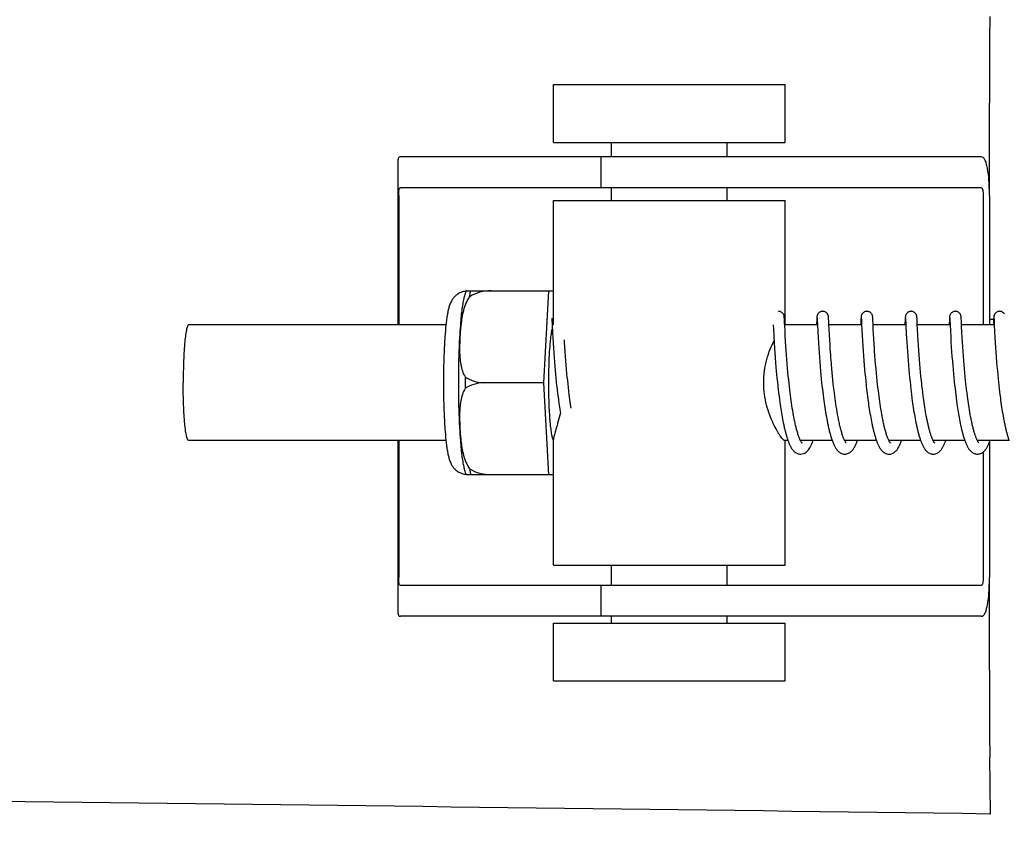
# Model space of a CAD drawing. Units: millimetres. Extents: x 18687 to 23553, y 1675 to 8407.
# Drawn here: x 19245 to 19296, y 6562 to 6604 of the extents above; entities that cross this region are included whole.
import ezdxf

# ---------------------------------------------------------------- set-up
doc = ezdxf.new("R2010")
doc.units = ezdxf.units.MM
doc.styles.add('ARIAL', font='arial.ttf')
doc.dimstyles.new('Diseño_PlanosFabricacion', dxfattribs={"dimtxt": 40, "dimasz": 45, "dimexe": 10, "dimexo": 10, "dimgap": 10, "dimtad": 1, "dimtih": 1, "dimtoh": 1, "dimdec": 0, "dimzin": 1, "dimdsep": 46, "dimtxsty": 'ARIAL', "dimcen": 15, "dimadec": 0, "dimazin": 0, "dimtp": 0.05, "dimtm": 0.05, "dimtfac": 1, "dimtdec": 0, "dimtofl": 0, "dimtmove": 0, "dimatfit": 3, "dimfxl": 0, "dimtolj": 1, "dimarcsym": 0})

# ---------------------------------------------------------------- blocks, each defined once
blk = doc.blocks.new('*D9')
at = {"color": 0, "lineweight": -2}
for p, q in [((19269.35, 7067.845), (18945.793, 7067.845)), ((18955.793, 7022.845), (18955.793, 6470.243)), ((18955.793, 5915.795), (18955.793, 6409.397)), ((19348.201, 5870.795), (18945.793, 5870.795))]:
    blk.add_line(p, q, dxfattribs=at)
at = {"color": 0}
for points in [[(18948.293, 7022.845), (18963.293, 7022.845), (18955.793, 7067.845)], [(18948.293, 5915.795), (18963.293, 5915.795), (18955.793, 5870.795)]]:
    blk.add_solid(points, dxfattribs=at)
at = {"layer": 'Defpoints', "color": 0}
for p in [(18955.793, 7067.845), (19279.35, 7067.845), (19358.201, 5870.795)]:
    blk.add_point(p, dxfattribs=at)
at = {"color": 0, "insert": (18955.793, 6439.82), "char_height": 40, "attachment_point": 5, "style": 'ARIAL'}
blk.add_mtext('\\A1;1197 mm', dxfattribs=at)
blk = doc.blocks.new('A$C506F0FE6')
for p, q in [((186.812, 727.15), (186.812, 730.15)), ((186.812, 730.15), (198.812, 730.15)), ((198.812, 727.15), (198.812, 730.15)), ((209.386, 724.4), (209.386, 729.188)), ((186.812, 727.15), (198.812, 727.15)), ((189.812, 726.4), (189.812, 727.15)), ((195.812, 726.4), (195.812, 727.15)), ((178.76, 726.172), (178.76, 717.7)), ((182.043, 726.4), (178.883, 726.4)), ((192.413, 726.4), (182.043, 726.4)), ((189.26, 726.4), (189.26, 724.8)), ((208.963, 726.4), (192.413, 726.4)), ((208.963, 724.8), (178.883, 724.8)), ((189.812, 724.15), (189.812, 724.8)), ((195.812, 724.15), (195.812, 724.8)), ((178.797, 724.4), (178.797, 717.7)), ((186.812, 717.7), (186.812, 724.15)), ((186.812, 724.15), (198.812, 724.15)), ((198.812, 717.7), (198.812, 724.15)), ((209.066, 724.4), (209.066, 717.7)), ((209.384, 724.4), (209.384, 717.7)), ((182.303, 719.465), (186.576, 719.465)), ((183.587, 719.457), (183.587, 719.465)), ((186.313, 714.7), (186.576, 719.465)), ((186.576, 719.465), (186.812, 719.465)), ((186.724, 718.039), (186.725, 718.033)), ((186.725, 718.033), (186.725, 718.025)), ((186.725, 718.025), (186.726, 718.015)), ((186.726, 718.015), (186.727, 717.998)), ((186.727, 717.998), (186.729, 717.97)), ((186.729, 717.97), (186.731, 717.917)), ((186.731, 717.917), (186.74, 717.738)), ((198.764, 718.083), (198.763, 718.095)), ((198.765, 718.07), (198.764, 718.083)), ((198.766, 718.056), (198.765, 718.07)), ((198.767, 718.034), (198.766, 718.056)), ((198.769, 717.998), (198.767, 718.034)), ((198.773, 717.931), (198.769, 717.998)), ((200.441, 717.959), (200.429, 717.727)), ((200.443, 718.006), (200.441, 717.959)), ((200.445, 718.039), (200.443, 718.006)), ((200.447, 718.06), (200.445, 718.039)), ((200.448, 718.073), (200.447, 718.06)), ((200.46, 718.04), (200.461, 718.033)), ((200.461, 718.033), (200.462, 718.026)), ((200.462, 718.026), (200.462, 718.016)), ((200.462, 718.016), (200.463, 717.999)), ((200.463, 717.999), (200.465, 717.972)), ((200.465, 717.972), (200.468, 717.919)), ((201.054, 718.077), (201.053, 718.089)), ((201.055, 718.063), (201.054, 718.077)), ((201.056, 718.048), (201.055, 718.063)), ((201.057, 718.023), (201.056, 718.048)), ((201.059, 717.985), (201.057, 718.023)), ((201.064, 717.901), (201.059, 717.985)), ((202.73, 717.962), (202.718, 717.7)), ((202.733, 718.008), (202.73, 717.962)), ((202.735, 718.04), (202.733, 718.008)), ((202.736, 718.061), (202.735, 718.04)), ((202.737, 718.074), (202.736, 718.061)), ((202.75, 718.039), (202.75, 718.033)), ((202.75, 718.033), (202.751, 718.025)), ((202.751, 718.025), (202.752, 718.016)), ((202.752, 718.016), (202.753, 717.999)), ((202.753, 717.999), (202.754, 717.971)), ((202.754, 717.971), (202.757, 717.919)), ((203.343, 718.082), (203.341, 718.095)), ((203.344, 718.069), (203.343, 718.082)), ((203.345, 718.055), (203.344, 718.069)), ((203.346, 718.031), (203.345, 718.055)), ((203.348, 717.993), (203.346, 718.031)), ((203.352, 717.924), (203.348, 717.993)), ((205.02, 717.961), (205.009, 717.738)), ((205.023, 718.012), (205.02, 717.961)), ((205.024, 718.037), (205.023, 718.012)), ((205.025, 718.059), (205.024, 718.037)), ((205.026, 718.073), (205.025, 718.059)), ((205.039, 718.039), (205.04, 718.033)), ((205.04, 718.033), (205.04, 718.025)), ((205.04, 718.025), (205.041, 718.016)), ((205.041, 718.016), (205.042, 717.999)), ((205.042, 717.999), (205.043, 717.978)), ((205.043, 717.978), (205.046, 717.937)), ((205.046, 717.937), (205.052, 717.811)), ((205.632, 718.084), (205.631, 718.096)), ((205.633, 718.072), (205.632, 718.084)), ((205.634, 718.059), (205.633, 718.072)), ((205.635, 718.037), (205.634, 718.059)), ((205.637, 718.005), (205.635, 718.037)), ((205.638, 717.986), (205.637, 718.005)), ((205.643, 717.899), (205.638, 717.986)), ((205.649, 717.768), (205.643, 717.899)), ((207.309, 717.959), (207.298, 717.735)), ((207.312, 718.01), (207.309, 717.959)), ((207.313, 718.035), (207.312, 718.01)), ((207.315, 718.058), (207.313, 718.035)), ((207.316, 718.072), (207.315, 718.058)), ((207.317, 718.084), (207.316, 718.072)), ((207.329, 718.039), (207.329, 718.033)), ((207.329, 718.033), (207.33, 718.025)), ((207.33, 718.025), (207.33, 718.015)), ((207.33, 718.015), (207.332, 717.998)), ((207.332, 717.998), (207.333, 717.971)), ((207.333, 717.971), (207.336, 717.919)), ((207.921, 718.082), (207.92, 718.095)), ((207.922, 718.069), (207.921, 718.082)), ((207.923, 718.054), (207.922, 718.069)), ((207.925, 718.03), (207.923, 718.054)), ((207.927, 717.992), (207.925, 718.03)), ((207.931, 717.923), (207.927, 717.992)), ((207.938, 717.77), (207.931, 717.923)), ((209.384, 718), (209.601, 718)), ((209.598, 717.959), (209.588, 717.737)), ((209.601, 718.009), (209.598, 717.959)), ((209.603, 718.035), (209.601, 718.009)), ((209.604, 718.057), (209.603, 718.035)), ((209.605, 718.071), (209.604, 718.057)), ((209.606, 718.084), (209.605, 718.071)), ((209.618, 718.04), (209.619, 718.034)), ((209.619, 718.034), (209.619, 718.026)), ((209.619, 718.026), (209.62, 718.017)), ((209.62, 718.017), (209.621, 718.001)), ((209.621, 718.001), (209.622, 717.974)), ((209.622, 717.974), (209.625, 717.923)), ((209.625, 717.923), (209.634, 717.739)), ((181.245, 717.7), (167.928, 717.7)), ((186.762, 717.301), (186.777, 717.018)), ((198.189, 717.7), (198.201, 717.462)), ((198.201, 717.462), (198.217, 717.148)), ((198.801, 717.362), (198.784, 717.704)), ((200.478, 717.7), (198.785, 717.7)), ((198.814, 717.109), (198.801, 717.362)), ((200.478, 717.711), (200.497, 717.332)), ((200.497, 717.332), (200.512, 717.042)), ((201.085, 717.458), (201.072, 717.738)), ((202.768, 717.7), (201.073, 717.7)), ((201.1, 717.177), (201.085, 717.458)), ((202.767, 717.713), (202.78, 717.444)), ((202.78, 717.444), (202.796, 717.141)), ((205.057, 717.7), (203.363, 717.7)), ((203.387, 717.222), (203.373, 717.493)), ((205.057, 717.702), (205.061, 717.63)), ((205.061, 717.63), (205.079, 717.265)), ((207.347, 717.7), (205.652, 717.7)), ((205.679, 717.168), (205.665, 717.44)), ((207.347, 717.702), (207.362, 717.39)), ((207.362, 717.39), (207.378, 717.085)), ((209.636, 717.7), (207.942, 717.7)), ((207.961, 717.304), (207.946, 717.61)), ((207.975, 717.054), (207.961, 717.304)), ((209.634, 717.739), (209.636, 717.708)), ((209.636, 717.708), (209.654, 717.346)), ((209.654, 717.346), (209.67, 717.045)), ((186.777, 717.018), (186.793, 716.755)), ((187.386, 716.795), (187.378, 716.928)), ((187.401, 716.547), (187.386, 716.795)), ((198.217, 717.148), (198.24, 716.758)), ((198.829, 716.851), (198.814, 717.109)), ((198.845, 716.601), (198.829, 716.851)), ((200.512, 717.042), (200.528, 716.769)), ((201.115, 716.914), (201.1, 717.177)), ((201.131, 716.656), (201.115, 716.914)), ((202.796, 717.141), (202.812, 716.869)), ((202.812, 716.869), (202.829, 716.596)), ((203.401, 716.97), (203.387, 717.222)), ((203.416, 716.724), (203.401, 716.97)), ((205.079, 717.265), (205.095, 716.971)), ((205.095, 716.971), (205.105, 716.806)), ((205.105, 716.806), (205.121, 716.554)), ((205.712, 716.622), (205.696, 716.878)), ((207.378, 717.085), (207.394, 716.817)), ((207.394, 716.817), (207.411, 716.549)), ((207.99, 716.804), (207.975, 717.054)), ((208.005, 716.568), (207.99, 716.804)), ((209.67, 717.045), (209.685, 716.784)), ((209.685, 716.784), (209.701, 716.526)), ((186.793, 716.755), (186.809, 716.497)), ((186.809, 716.497), (186.826, 716.257)), ((187.417, 716.323), (187.401, 716.547)), ((187.434, 716.084), (187.417, 716.323)), ((198.24, 716.758), (198.257, 716.495)), ((198.257, 716.495), (198.273, 716.249)), ((198.86, 716.372), (198.845, 716.601)), ((198.878, 716.126), (198.86, 716.372)), ((200.528, 716.769), (200.546, 716.499)), ((200.546, 716.499), (200.563, 716.246)), ((201.146, 716.42), (201.131, 716.656)), ((201.165, 716.164), (201.146, 716.42)), ((202.829, 716.596), (202.846, 716.334)), ((202.846, 716.334), (202.864, 716.092)), ((203.431, 716.499), (203.416, 716.724)), ((203.44, 716.356), (203.431, 716.499)), ((203.459, 716.102), (203.44, 716.356)), ((205.121, 716.554), (205.137, 716.319)), ((205.137, 716.319), (205.155, 716.068)), ((205.728, 716.383), (205.712, 716.622)), ((205.746, 716.126), (205.728, 716.383)), ((207.411, 716.549), (207.428, 716.294)), ((207.428, 716.294), (207.445, 716.061)), ((208.022, 716.311), (208.005, 716.568)), ((208.039, 716.082), (208.022, 716.311)), ((209.701, 716.526), (209.718, 716.284)), ((209.718, 716.284), (209.737, 716.02)), ((186.826, 716.257), (186.845, 716)), ((186.845, 716), (186.862, 715.774)), ((186.862, 715.774), (186.882, 715.537)), ((187.454, 715.83), (187.434, 716.084)), ((187.472, 715.616), (187.454, 715.83)), ((198.273, 716.249), (198.293, 715.985)), ((198.293, 715.985), (198.311, 715.752)), ((198.894, 715.915), (198.878, 716.126)), ((198.912, 715.694), (198.894, 715.915)), ((200.563, 716.246), (200.58, 716.02)), ((200.58, 716.02), (200.598, 715.781)), ((200.598, 715.781), (200.619, 715.531)), ((201.181, 715.947), (201.165, 716.164)), ((202.864, 716.092), (202.883, 715.835)), ((202.883, 715.835), (202.902, 715.611)), ((203.475, 715.888), (203.459, 716.102)), ((203.493, 715.663), (203.475, 715.888)), ((205.155, 716.068), (205.172, 715.847)), ((205.172, 715.847), (205.191, 715.614)), ((205.764, 715.898), (205.746, 716.126)), ((205.783, 715.659), (205.764, 715.898)), ((207.445, 716.061), (207.464, 715.815)), ((207.464, 715.815), (207.481, 715.601)), ((208.058, 715.84), (208.039, 716.082)), ((208.074, 715.637), (208.058, 715.84)), ((209.737, 716.02), (209.755, 715.786)), ((209.755, 715.786), (209.776, 715.538)), ((186.882, 715.537), (186.899, 715.341)), ((186.899, 715.341), (186.918, 715.139)), ((187.491, 715.395), (187.472, 715.616)), ((187.512, 715.167), (187.491, 715.395)), ((198.311, 715.752), (198.331, 715.509)), ((198.331, 715.509), (198.349, 715.307)), ((198.349, 715.307), (198.364, 715.152)), ((198.932, 715.463), (198.912, 715.694)), ((198.954, 715.222), (198.932, 715.463)), ((200.619, 715.531), (200.637, 715.323)), ((200.637, 715.323), (200.657, 715.108)), ((201.225, 715.419), (201.204, 715.66)), ((201.242, 715.232), (201.225, 715.419)), ((202.902, 715.611), (202.922, 715.377)), ((202.922, 715.377), (202.939, 715.183)), ((203.514, 715.429), (203.493, 715.663)), ((203.536, 715.186), (203.514, 715.429)), ((205.191, 715.614), (205.212, 715.371)), ((205.212, 715.371), (205.23, 715.17)), ((205.8, 715.46), (205.783, 715.659)), ((205.819, 715.254), (205.8, 715.46)), ((205.84, 715.041), (205.819, 715.254)), ((207.481, 715.601), (207.5, 715.379)), ((207.5, 715.379), (207.521, 715.151)), ((208.093, 715.427), (208.074, 715.637)), ((208.113, 715.21), (208.093, 715.427)), ((209.776, 715.538), (209.794, 715.33)), ((209.794, 715.33), (209.814, 715.115)), ((186.918, 715.139), (186.938, 714.933)), ((186.938, 714.933), (186.959, 714.723)), ((187.529, 714.992), (187.512, 715.167)), ((187.547, 714.814), (187.529, 714.992)), ((187.567, 714.634), (187.547, 714.814)), ((198.364, 715.152), (198.384, 714.941)), ((198.384, 714.941), (198.406, 714.726)), ((198.972, 715.036), (198.954, 715.222)), ((198.991, 714.846), (198.972, 715.036)), ((199.012, 714.652), (198.991, 714.846)), ((200.657, 715.108), (200.679, 714.887)), ((200.679, 714.887), (200.696, 714.718)), ((201.261, 715.041), (201.242, 715.232)), ((201.281, 714.845), (201.261, 715.041)), ((201.302, 714.645), (201.281, 714.845)), ((202.939, 715.183), (202.959, 714.985)), ((202.959, 714.985), (202.979, 714.782)), ((202.979, 714.782), (203.001, 714.574)), ((203.554, 714.998), (203.536, 715.186)), ((203.574, 714.806), (203.554, 714.998)), ((203.595, 714.61), (203.574, 714.806)), ((205.23, 715.17), (205.25, 714.964)), ((205.25, 714.964), (205.272, 714.752)), ((205.272, 714.752), (205.289, 714.59)), ((205.862, 714.823), (205.84, 715.041)), ((205.88, 714.656), (205.862, 714.823)), ((207.521, 715.151), (207.54, 714.963)), ((207.54, 714.963), (207.559, 714.771)), ((207.559, 714.771), (207.58, 714.576)), ((208.134, 714.987), (208.113, 715.21)), ((208.152, 714.816), (208.134, 714.987)), ((208.17, 714.643), (208.152, 714.816)), ((209.814, 715.115), (209.836, 714.894)), ((209.836, 714.894), (209.853, 714.724)), ((186.313, 714.7), (183.185, 714.7)), ((186.576, 709.935), (186.313, 714.7)), ((186.959, 714.723), (186.977, 714.563)), ((187.001, 714.348), (187.027, 714.132)), ((187.587, 714.452), (187.567, 714.634)), ((187.609, 714.268), (187.587, 714.452)), ((187.632, 714.084), (187.609, 714.268)), ((198.406, 714.726), (198.424, 714.562)), ((198.449, 714.342), (198.469, 714.176)), ((199.026, 714.521), (199.012, 714.652)), ((199.05, 714.322), (199.026, 714.521)), ((199.066, 714.189), (199.05, 714.322)), ((200.696, 714.718), (200.715, 714.546)), ((200.715, 714.546), (200.735, 714.371)), ((200.735, 714.371), (200.771, 714.075)), ((201.317, 714.51), (201.302, 714.645)), ((201.341, 714.304), (201.317, 714.51)), ((201.358, 714.166), (201.341, 714.304)), ((203.025, 714.363), (203.051, 714.148)), ((203.61, 714.478), (203.595, 714.61)), ((203.634, 714.277), (203.61, 714.478)), ((203.651, 714.142), (203.634, 714.277)), ((205.314, 714.37), (205.347, 714.091)), ((205.892, 714.544), (205.88, 714.656)), ((205.912, 714.373), (205.892, 714.544)), ((205.933, 714.2), (205.912, 714.373)), ((207.602, 714.377), (207.62, 714.226)), ((208.183, 714.527), (208.17, 714.643)), ((208.204, 714.351), (208.183, 714.527)), ((208.226, 714.173), (208.204, 714.351)), ((209.853, 714.724), (209.872, 714.552)), ((209.872, 714.552), (209.892, 714.378)), ((209.892, 714.378), (209.927, 714.086)), ((187.027, 714.132), (187.048, 713.969)), ((187.048, 713.969), (187.069, 713.806)), ((187.069, 713.806), (187.092, 713.644)), ((187.648, 713.962), (187.632, 714.084)), ((187.665, 713.839), (187.648, 713.962)), ((187.682, 713.717), (187.665, 713.839)), ((198.469, 714.176), (198.489, 714.01)), ((198.489, 714.01), (198.511, 713.844)), ((198.511, 713.844), (198.534, 713.678)), ((199.083, 714.055), (199.066, 714.189)), ((199.101, 713.921), (199.083, 714.055)), ((199.119, 713.787), (199.101, 713.921)), ((199.138, 713.653), (199.119, 713.787)), ((200.771, 714.075), (200.794, 713.896)), ((200.794, 713.896), (200.81, 713.775)), ((200.81, 713.775), (200.827, 713.655)), ((201.376, 714.026), (201.358, 714.166)), ((201.395, 713.886), (201.376, 714.026)), ((201.414, 713.746), (201.395, 713.886)), ((201.434, 713.606), (201.414, 713.746)), ((203.051, 714.148), (203.071, 713.986)), ((203.071, 713.986), (203.093, 713.823)), ((203.093, 713.823), (203.115, 713.659)), ((203.668, 714.006), (203.651, 714.142)), ((203.686, 713.869), (203.668, 714.006)), ((203.705, 713.733), (203.686, 713.869)), ((203.725, 713.597), (203.705, 713.733)), ((205.347, 714.091), (205.369, 713.922)), ((205.369, 713.922), (205.392, 713.751)), ((205.392, 713.751), (205.408, 713.637)), ((205.955, 714.025), (205.933, 714.2)), ((205.97, 713.909), (205.955, 714.025)), ((205.987, 713.792), (205.97, 713.909)), ((206.003, 713.674), (205.987, 713.792)), ((207.62, 714.226), (207.639, 714.073)), ((207.639, 714.073), (207.659, 713.919)), ((207.659, 713.919), (207.68, 713.764)), ((207.68, 713.764), (207.701, 713.608)), ((208.248, 713.995), (208.226, 714.173)), ((208.264, 713.876), (208.248, 713.995)), ((208.281, 713.758), (208.264, 713.876)), ((208.298, 713.64), (208.281, 713.758)), ((209.927, 714.086), (209.949, 713.909)), ((209.949, 713.909), (209.965, 713.792)), ((209.965, 713.792), (209.981, 713.674)), ((187.092, 713.644), (187.107, 713.536)), ((187.107, 713.536), (187.123, 713.429)), ((187.123, 713.429), (187.14, 713.322)), ((187.14, 713.322), (187.157, 713.217)), ((187.157, 713.217), (187.168, 713.147)), ((187.699, 713.595), (187.682, 713.717)), ((187.718, 713.475), (187.699, 713.595)), ((187.733, 713.379), (187.718, 713.475)), ((198.534, 713.678), (198.55, 713.568)), ((198.55, 713.568), (198.566, 713.459)), ((198.566, 713.459), (198.582, 713.35)), ((198.582, 713.35), (198.599, 713.243)), ((198.599, 713.243), (198.617, 713.136)), ((199.158, 713.519), (199.138, 713.653)), ((199.179, 713.387), (199.158, 713.519)), ((199.2, 713.255), (199.179, 713.387)), ((199.222, 713.125), (199.2, 713.255)), ((200.827, 713.655), (200.844, 713.534)), ((200.844, 713.534), (200.862, 713.414)), ((200.862, 713.414), (200.881, 713.294)), ((200.881, 713.294), (200.9, 713.174)), ((201.456, 713.466), (201.434, 713.606)), ((201.478, 713.326), (201.456, 713.466)), ((201.501, 713.188), (201.478, 713.326)), ((203.115, 713.659), (203.131, 713.55)), ((203.131, 713.55), (203.147, 713.441)), ((203.147, 713.441), (203.164, 713.332)), ((203.164, 713.332), (203.181, 713.223)), ((203.181, 713.223), (203.199, 713.115)), ((203.746, 713.461), (203.725, 713.597)), ((203.767, 713.326), (203.746, 713.461)), ((203.789, 713.192), (203.767, 713.326)), ((205.408, 713.637), (205.424, 713.523)), ((205.424, 713.523), (205.441, 713.409)), ((205.441, 713.409), (205.459, 713.295)), ((205.459, 713.295), (205.477, 713.182)), ((206.02, 713.557), (206.003, 713.674)), ((206.038, 713.44), (206.02, 713.557)), ((206.057, 713.324), (206.038, 713.44)), ((206.076, 713.208), (206.057, 713.324)), ((206.096, 713.093), (206.076, 713.208)), ((207.701, 713.608), (207.717, 713.504)), ((207.717, 713.504), (207.732, 713.401)), ((207.732, 713.401), (207.748, 713.298)), ((207.748, 713.298), (207.765, 713.195)), ((208.315, 713.522), (208.298, 713.64)), ((208.333, 713.406), (208.315, 713.522)), ((208.352, 713.29), (208.333, 713.406)), ((208.371, 713.176), (208.352, 713.29)), ((209.981, 713.674), (209.998, 713.557)), ((209.998, 713.557), (210.016, 713.44)), ((210.016, 713.44), (210.033, 713.324)), ((210.033, 713.324), (210.052, 713.209)), ((210.052, 713.209), (210.071, 713.095)), ((198.617, 713.136), (198.635, 713.031)), ((198.635, 713.031), (198.653, 712.927)), ((198.653, 712.927), (198.672, 712.824)), ((198.672, 712.824), (198.691, 712.723)), ((198.691, 712.723), (198.711, 712.624)), ((199.245, 712.997), (199.222, 713.125)), ((200.9, 713.174), (200.92, 713.056)), ((200.92, 713.056), (200.941, 712.938)), ((200.941, 712.938), (200.962, 712.821)), ((200.962, 712.821), (200.984, 712.706)), ((201.525, 713.051), (201.501, 713.188)), ((203.199, 713.115), (203.218, 713.007)), ((203.218, 713.007), (203.237, 712.901)), ((203.237, 712.901), (203.256, 712.795)), ((203.256, 712.795), (203.277, 712.69)), ((203.813, 713.059), (203.789, 713.192)), ((205.477, 713.182), (205.496, 713.069)), ((205.496, 713.069), (205.516, 712.958)), ((205.516, 712.958), (205.536, 712.847)), ((205.536, 712.847), (205.557, 712.737)), ((205.557, 712.737), (205.578, 712.629)), ((206.116, 712.98), (206.096, 713.093)), ((206.137, 712.868), (206.116, 712.98)), ((207.765, 713.195), (207.782, 713.093)), ((207.782, 713.093), (207.799, 712.992)), ((207.799, 712.992), (207.817, 712.891)), ((207.817, 712.891), (207.836, 712.792)), ((207.836, 712.792), (207.855, 712.695)), ((208.391, 713.062), (208.371, 713.176)), ((208.411, 712.951), (208.391, 713.062)), ((208.432, 712.841), (208.411, 712.951)), ((210.071, 713.095), (210.09, 712.982)), ((210.09, 712.982), (210.111, 712.87)), ((210.111, 712.87), (210.131, 712.76)), ((210.131, 712.76), (210.153, 712.651)), ((198.711, 712.624), (198.731, 712.526)), ((203.277, 712.69), (203.298, 712.587)), ((207.855, 712.695), (207.874, 712.598)), ((207.874, 712.598), (207.894, 712.503)), ((181.245, 711.7), (167.928, 711.7)), ((178.76, 711.7), (178.76, 702.828)), ((178.797, 711.7), (178.797, 704.6)), ((186.812, 705.25), (186.812, 711.761)), ((198.955, 711.7), (198.785, 711.7)), ((198.812, 705.25), (198.812, 711.7)), ((201.244, 711.7), (199.601, 711.7)), ((199.619, 711.667), (199.605, 711.694)), ((199.61, 711.7), (199.606, 711.691)), ((203.534, 711.7), (201.891, 711.7)), ((201.9, 711.7), (201.896, 711.691)), ((205.823, 711.7), (204.18, 711.7)), ((204.189, 711.7), (204.185, 711.691)), ((208.113, 711.7), (206.47, 711.7)), ((206.479, 711.7), (206.474, 711.691)), ((210.402, 711.7), (208.759, 711.7)), ((208.768, 711.7), (208.764, 711.691)), ((209.384, 711.618), (209.384, 704.6)), ((209.066, 711.116), (209.066, 704.6)), ((186.576, 709.935), (182.303, 709.935)), ((183.587, 709.935), (183.587, 709.943)), ((186.812, 709.935), (186.576, 709.935)), ((186.812, 705.25), (198.812, 705.25)), ((189.812, 704.2), (189.812, 705.25)), ((195.812, 704.2), (195.812, 705.25)), ((209.386, 699.812), (209.386, 704.6)), ((208.963, 704.2), (178.883, 704.2)), ((189.26, 704.2), (189.26, 702.6)), ((182.043, 702.6), (178.883, 702.6)), ((192.413, 702.6), (182.043, 702.6)), ((189.812, 702.25), (189.812, 702.6)), ((208.963, 702.6), (192.413, 702.6)), ((195.812, 702.25), (195.812, 702.6)), ((186.812, 699.25), (186.812, 702.25)), ((186.812, 702.25), (198.812, 702.25)), ((198.812, 699.25), (198.812, 702.25)), ((186.812, 699.25), (198.812, 699.25)), ((209.437, 692.353), (209.402, 695.318))]:
    blk.add_line(p, q)
for points in [[(198.763, 718.095), (198.762, 718.101), (198.762, 718.106), (198.761, 718.112), (198.76, 718.118), (198.76, 718.124), (198.759, 718.13), (198.758, 718.137), (198.757, 718.144), (198.755, 718.152), (198.754, 718.16), (198.751, 718.171), (198.748, 718.183), (198.744, 718.197), (198.738, 718.212), (198.731, 718.23), (198.721, 718.248), (198.709, 718.268), (198.694, 718.287), (198.677, 718.307), (198.657, 718.326), (198.634, 718.343), (198.609, 718.359), (198.582, 718.373), (198.553, 718.385), (198.522, 718.393), (198.49, 718.398), (198.461, 718.4)], [(200.751, 718.4), (200.729, 718.399), (200.697, 718.395), (200.666, 718.387), (200.637, 718.376), (200.61, 718.363), (200.584, 718.348), (200.561, 718.331), (200.541, 718.312), (200.523, 718.293), (200.507, 718.274), (200.495, 718.255), (200.484, 718.236), (200.476, 718.218), (200.47, 718.202), (200.465, 718.187), (200.462, 718.174), (200.459, 718.164), (200.457, 718.155), (200.456, 718.147), (200.454, 718.139), (200.454, 718.133), (200.453, 718.126), (200.452, 718.12), (200.451, 718.114), (200.451, 718.109), (200.45, 718.103), (200.45, 718.097), (200.449, 718.091), (200.449, 718.085), (200.448, 718.073)], [(201.053, 718.089), (201.052, 718.095), (201.051, 718.101), (201.051, 718.107), (201.05, 718.113), (201.05, 718.119), (201.049, 718.125), (201.048, 718.131), (201.047, 718.138), (201.046, 718.146), (201.044, 718.155), (201.042, 718.165), (201.039, 718.177), (201.035, 718.191), (201.03, 718.207), (201.022, 718.225), (201.013, 718.244), (201.001, 718.263), (200.987, 718.283), (200.97, 718.303), (200.95, 718.322), (200.928, 718.34), (200.902, 718.357), (200.875, 718.372), (200.845, 718.384), (200.814, 718.393), (200.781, 718.398), (200.751, 718.4)], [(203.04, 718.4), (203.017, 718.399), (202.985, 718.394), (202.953, 718.386), (202.924, 718.375), (202.896, 718.362), (202.871, 718.346), (202.848, 718.329), (202.828, 718.31), (202.81, 718.29), (202.794, 718.271), (202.782, 718.251), (202.772, 718.232), (202.764, 718.214), (202.758, 718.198), (202.754, 718.184), (202.75, 718.172), (202.748, 718.162), (202.746, 718.153), (202.745, 718.146), (202.744, 718.139), (202.743, 718.133), (202.742, 718.127), (202.741, 718.121), (202.741, 718.115), (202.74, 718.11), (202.74, 718.104), (202.739, 718.098), (202.739, 718.092), (202.738, 718.086), (202.737, 718.074)], [(203.341, 718.095), (203.341, 718.101), (203.34, 718.107), (203.34, 718.113), (203.339, 718.118), (203.338, 718.124), (203.338, 718.13), (203.337, 718.137), (203.336, 718.144), (203.334, 718.151), (203.333, 718.16), (203.33, 718.171), (203.327, 718.183), (203.322, 718.198), (203.316, 718.215), (203.308, 718.234), (203.297, 718.254), (203.283, 718.275), (203.266, 718.296), (203.246, 718.316), (203.224, 718.335), (203.198, 718.353), (203.17, 718.369), (203.14, 718.382), (203.108, 718.391), (203.075, 718.398), (203.04, 718.4)], [(205.33, 718.4), (205.308, 718.399), (205.276, 718.395), (205.245, 718.387), (205.216, 718.376), (205.188, 718.363), (205.163, 718.348), (205.14, 718.331), (205.119, 718.312), (205.101, 718.293), (205.086, 718.274), (205.073, 718.254), (205.063, 718.235), (205.055, 718.217), (205.049, 718.201), (205.044, 718.187), (205.04, 718.174), (205.038, 718.163), (205.036, 718.155), (205.035, 718.146), (205.033, 718.139), (205.032, 718.132), (205.032, 718.126), (205.031, 718.12), (205.03, 718.114), (205.029, 718.108), (205.029, 718.103), (205.028, 718.097), (205.028, 718.091), (205.027, 718.085), (205.026, 718.073)], [(205.631, 718.096), (205.63, 718.102), (205.63, 718.108), (205.629, 718.113), (205.628, 718.119), (205.628, 718.125), (205.627, 718.131), (205.626, 718.138), (205.625, 718.145), (205.624, 718.152), (205.622, 718.161), (205.62, 718.171), (205.616, 718.183), (205.612, 718.197), (205.607, 718.212), (205.599, 718.23), (205.589, 718.248), (205.577, 718.268), (205.562, 718.288), (205.545, 718.307), (205.525, 718.326), (205.502, 718.343), (205.477, 718.359), (205.45, 718.373), (205.421, 718.385), (205.39, 718.393), (205.358, 718.398), (205.33, 718.4)], [(207.619, 718.4), (207.597, 718.399), (207.564, 718.395), (207.533, 718.387), (207.504, 718.376), (207.477, 718.362), (207.451, 718.347), (207.428, 718.33), (207.408, 718.311), (207.39, 718.292), (207.375, 718.272), (207.362, 718.253), (207.352, 718.234), (207.344, 718.216), (207.338, 718.2), (207.333, 718.186), (207.329, 718.173), (207.327, 718.162), (207.325, 718.154), (207.324, 718.146), (207.323, 718.138), (207.322, 718.132), (207.321, 718.125), (207.32, 718.119), (207.319, 718.113), (207.319, 718.108), (207.318, 718.102), (207.318, 718.096), (207.317, 718.084)], [(207.92, 718.095), (207.92, 718.101), (207.919, 718.107), (207.919, 718.113), (207.918, 718.119), (207.917, 718.125), (207.916, 718.131), (207.915, 718.139), (207.914, 718.147), (207.912, 718.156), (207.91, 718.166), (207.907, 718.179), (207.903, 718.193), (207.897, 718.209), (207.89, 718.227), (207.88, 718.246), (207.868, 718.265), (207.854, 718.285), (207.837, 718.305), (207.817, 718.324), (207.794, 718.341), (207.769, 718.358), (207.742, 718.372), (207.712, 718.384), (207.681, 718.393), (207.649, 718.398), (207.619, 718.4)], [(209.908, 718.4), (209.886, 718.399), (209.853, 718.394), (209.822, 718.386), (209.793, 718.375), (209.765, 718.362), (209.74, 718.346), (209.717, 718.329), (209.697, 718.311), (209.679, 718.291), (209.663, 718.272), (209.651, 718.252), (209.641, 718.233), (209.633, 718.215), (209.627, 718.199), (209.622, 718.185), (209.619, 718.172), (209.616, 718.162), (209.615, 718.153), (209.613, 718.145), (209.612, 718.138), (209.611, 718.131), (209.61, 718.125), (209.609, 718.119), (209.609, 718.113), (209.608, 718.107), (209.608, 718.101), (209.607, 718.095), (209.606, 718.084)], [(210.157, 718.266), (210.143, 718.285), (210.126, 718.305), (210.106, 718.324), (210.083, 718.342), (210.058, 718.358), (210.031, 718.372), (210.001, 718.384), (209.97, 718.393), (209.938, 718.398), (209.908, 718.4)], [(186.723, 718.045), (186.723, 718.045), (186.723, 718.046), (186.723, 718.046), (186.723, 718.045), (186.724, 718.044), (186.724, 718.042), (186.724, 718.039)], [(198.784, 717.704), (198.782, 717.743), (198.781, 717.762), (198.773, 717.931)], [(200.46, 718.045), (200.46, 718.045), (200.46, 718.044), (200.46, 718.042), (200.46, 718.04)], [(200.468, 717.919), (200.476, 717.743), (200.478, 717.711)], [(201.072, 717.738), (201.07, 717.775), (201.064, 717.901)], [(202.749, 718.045), (202.749, 718.045), (202.749, 718.046), (202.749, 718.046), (202.749, 718.045), (202.749, 718.044), (202.75, 718.042), (202.75, 718.039)], [(202.757, 717.919), (202.766, 717.745), (202.767, 717.713)], [(203.373, 717.493), (203.36, 717.747), (203.36, 717.766), (203.352, 717.924)], [(205.039, 718.045), (205.039, 718.045), (205.039, 718.046), (205.039, 718.046), (205.039, 718.045), (205.039, 718.044), (205.039, 718.042), (205.039, 718.039)], [(205.052, 717.811), (205.056, 717.736), (205.056, 717.719), (205.057, 717.702)], [(207.328, 718.045), (207.328, 718.045), (207.328, 718.046), (207.328, 718.046), (207.328, 718.045), (207.328, 718.044), (207.328, 718.042), (207.329, 718.039)], [(207.336, 717.919), (207.344, 717.748), (207.345, 717.733), (207.346, 717.718), (207.347, 717.702)], [(209.617, 718.045), (209.618, 718.045), (209.618, 718.044), (209.618, 718.042), (209.618, 718.04)], [(186.74, 717.738), (186.742, 717.705), (186.762, 717.301)], [(200.429, 717.727), (200.429, 717.71), (200.428, 717.7)], [(205.009, 717.738), (205.008, 717.719), (205.007, 717.7)], [(205.665, 717.44), (205.65, 717.734), (205.649, 717.768)], [(207.298, 717.735), (207.297, 717.716), (207.296, 717.7)], [(207.946, 717.61), (207.94, 717.733), (207.938, 717.77)], [(209.588, 717.737), (209.587, 717.718), (209.586, 717.7)], [(205.696, 716.878), (205.681, 717.138), (205.679, 717.168)], [(201.204, 715.66), (201.185, 715.891), (201.181, 715.947)], [(186.977, 714.563), (186.983, 714.51), (187.001, 714.348)], [(198.424, 714.562), (198.43, 714.508), (198.449, 714.342)], [(203.001, 714.574), (203.007, 714.521), (203.025, 714.363)], [(205.289, 714.59), (205.295, 714.535), (205.314, 714.37)], [(207.58, 714.576), (207.585, 714.526), (207.602, 714.377)], [(199.605, 711.694), (199.59, 711.723), (199.575, 711.755), (199.56, 711.789), (199.545, 711.826), (199.53, 711.864), (199.515, 711.904), (199.5, 711.946), (199.485, 711.99), (199.471, 712.036), (199.456, 712.083), (199.441, 712.132), (199.427, 712.182), (199.413, 712.234), (199.399, 712.287), (199.385, 712.341), (199.371, 712.396), (199.358, 712.452), (199.345, 712.509), (199.331, 712.568), (199.318, 712.627), (199.306, 712.687), (199.293, 712.747), (199.281, 712.809), (199.269, 712.871), (199.257, 712.934), (199.245, 712.997)], [(200.984, 712.706), (200.995, 712.649), (201.007, 712.592), (201.019, 712.536), (201.031, 712.481), (201.043, 712.425), (201.055, 712.371), (201.068, 712.317), (201.08, 712.263), (201.093, 712.21), (201.107, 712.158), (201.12, 712.106), (201.134, 712.055), (201.148, 712.005), (201.162, 711.955), (201.176, 711.907), (201.191, 711.859), (201.206, 711.811), (201.222, 711.765), (201.237, 711.72)], [(201.898, 711.685), (201.882, 711.718), (201.865, 711.753), (201.849, 711.791), (201.832, 711.832), (201.815, 711.875), (201.799, 711.92), (201.782, 711.968), (201.766, 712.017), (201.75, 712.068), (201.734, 712.121), (201.718, 712.176), (201.703, 712.231), (201.688, 712.289), (201.673, 712.347), (201.658, 712.407), (201.644, 712.467), (201.629, 712.529), (201.616, 712.591), (201.602, 712.655), (201.588, 712.719), (201.575, 712.784), (201.562, 712.85), (201.549, 712.917), (201.537, 712.984), (201.525, 713.051)], [(204.186, 711.689), (204.17, 711.72), (204.155, 711.754), (204.139, 711.79), (204.123, 711.828), (204.107, 711.869), (204.091, 711.912), (204.075, 711.957), (204.06, 712.004), (204.044, 712.052), (204.029, 712.103), (204.014, 712.154), (203.999, 712.208), (203.984, 712.262), (203.97, 712.318), (203.955, 712.375), (203.941, 712.433), (203.927, 712.492), (203.914, 712.552), (203.9, 712.613), (203.887, 712.675), (203.874, 712.737), (203.861, 712.8), (203.849, 712.864), (203.837, 712.929), (203.824, 712.994), (203.813, 713.059)], [(206.475, 711.69), (206.462, 711.716), (206.449, 711.744), (206.435, 711.773), (206.422, 711.805), (206.408, 711.838), (206.395, 711.873), (206.381, 711.909), (206.368, 711.947), (206.355, 711.987), (206.342, 712.027), (206.329, 712.069), (206.316, 712.112), (206.303, 712.156), (206.29, 712.202), (206.277, 712.248), (206.265, 712.295), (206.253, 712.343), (206.24, 712.393), (206.228, 712.443), (206.216, 712.493), (206.205, 712.545), (206.193, 712.597), (206.182, 712.65), (206.17, 712.704), (206.159, 712.758), (206.148, 712.813), (206.137, 712.868)], [(208.764, 711.691), (208.751, 711.716), (208.738, 711.744), (208.725, 711.773), (208.712, 711.804), (208.698, 711.836), (208.685, 711.87), (208.672, 711.906), (208.659, 711.943), (208.646, 711.981), (208.633, 712.02), (208.62, 712.061), (208.608, 712.103), (208.595, 712.146), (208.582, 712.19), (208.57, 712.235), (208.558, 712.281), (208.546, 712.329), (208.534, 712.376), (208.522, 712.425), (208.51, 712.475), (208.499, 712.525), (208.487, 712.576), (208.476, 712.628), (208.465, 712.68), (208.454, 712.733), (208.443, 712.787), (208.432, 712.841)], [(198.731, 712.526), (198.742, 712.478), (198.752, 712.43), (198.763, 712.383), (198.774, 712.337), (198.784, 712.291), (198.795, 712.245), (198.806, 712.2), (198.818, 712.156), (198.829, 712.112), (198.841, 712.069), (198.852, 712.026), (198.864, 711.985), (198.876, 711.943), (198.888, 711.903), (198.9, 711.863), (198.913, 711.824), (198.925, 711.785), (198.938, 711.748), (198.951, 711.711)], [(203.298, 712.587), (203.308, 712.536), (203.319, 712.485), (203.33, 712.435), (203.341, 712.385), (203.353, 712.335), (203.364, 712.286), (203.376, 712.238), (203.388, 712.19), (203.4, 712.142), (203.412, 712.096), (203.425, 712.05), (203.437, 712.004), (203.45, 711.959), (203.463, 711.915), (203.477, 711.871), (203.49, 711.829), (203.504, 711.786), (203.518, 711.745), (203.532, 711.705)], [(205.578, 712.629), (205.589, 712.575), (205.6, 712.522), (205.612, 712.47), (205.623, 712.418), (205.635, 712.366), (205.647, 712.315), (205.659, 712.265), (205.671, 712.215), (205.683, 712.166), (205.696, 712.117), (205.709, 712.07), (205.722, 712.022), (205.735, 711.976), (205.748, 711.93), (205.762, 711.885), (205.776, 711.841), (205.79, 711.797), (205.804, 711.755), (205.818, 711.713)], [(207.894, 712.503), (207.904, 712.457), (207.914, 712.41), (207.925, 712.364), (207.935, 712.319), (207.946, 712.274), (207.957, 712.23), (207.968, 712.186), (207.979, 712.142), (207.99, 712.099), (208.002, 712.057), (208.013, 712.015), (208.025, 711.974), (208.037, 711.933), (208.049, 711.893), (208.061, 711.854), (208.073, 711.815), (208.086, 711.777), (208.099, 711.74), (208.111, 711.703)], [(210.153, 712.651), (210.164, 712.598), (210.175, 712.545), (210.186, 712.492), (210.197, 712.44), (210.209, 712.389), (210.22, 712.338), (210.232, 712.288), (210.244, 712.238), (210.256, 712.189), (210.269, 712.141), (210.281, 712.094), (210.294, 712.047), (210.306, 712.001), (210.319, 711.956), (210.333, 711.911), (210.346, 711.867), (210.36, 711.825), (210.373, 711.783), (210.387, 711.741), (210.402, 711.701)], [(198.951, 711.711), (198.964, 711.675), (198.978, 711.639), (198.991, 711.604), (199.005, 711.57), (199.019, 711.537), (199.033, 711.505), (199.048, 711.473), (199.063, 711.442), (199.078, 711.412), (199.093, 711.383), (199.109, 711.354), (199.126, 711.326), (199.143, 711.299), (199.161, 711.273), (199.18, 711.247), (199.199, 711.222), (199.22, 711.197), (199.242, 711.173), (199.265, 711.149), (199.29, 711.126), (199.317, 711.104), (199.347, 711.083), (199.378, 711.064), (199.412, 711.046), (199.448, 711.03), (199.486, 711.018), (199.524, 711.008), (199.564, 711.002), (199.606, 711)], [(200.21, 711.578), (200.219, 711.599), (200.232, 711.632), (200.244, 711.665), (200.257, 711.699), (200.257, 711.7)], [(201.237, 711.72), (201.253, 711.675), (201.27, 711.632), (201.287, 711.589), (201.304, 711.547), (201.322, 711.507), (201.34, 711.467), (201.359, 711.429), (201.378, 711.391), (201.398, 711.355), (201.42, 711.32), (201.442, 711.285), (201.465, 711.252), (201.49, 711.219), (201.518, 711.187), (201.547, 711.157), (201.579, 711.127), (201.615, 711.098), (201.656, 711.071), (201.699, 711.047), (201.747, 711.027), (201.798, 711.011), (201.851, 711.002), (201.895, 711)], [(201.895, 711), (201.943, 711.003), (201.994, 711.012), (202.044, 711.027), (202.09, 711.046), (202.133, 711.069), (202.172, 711.096), (202.208, 711.124), (202.24, 711.153), (202.27, 711.183), (202.297, 711.214), (202.322, 711.247), (202.345, 711.279), (202.367, 711.314), (202.389, 711.349), (202.409, 711.385), (202.429, 711.422), (202.448, 711.46), (202.466, 711.5), (202.484, 711.54), (202.501, 711.582), (202.518, 711.625), (202.535, 711.669), (202.546, 711.7)], [(201.944, 711.61), (201.929, 711.631), (201.914, 711.657), (201.898, 711.685)], [(203.532, 711.705), (203.547, 711.665), (203.561, 711.626), (203.577, 711.588), (203.592, 711.55), (203.608, 711.514), (203.624, 711.479), (203.641, 711.444), (203.658, 711.41), (203.675, 711.377), (203.693, 711.345), (203.712, 711.314), (203.732, 711.284), (203.753, 711.254), (203.775, 711.225), (203.798, 711.197), (203.823, 711.17), (203.85, 711.143), (203.88, 711.117), (203.912, 711.093), (203.947, 711.069), (203.986, 711.048), (204.027, 711.03), (204.071, 711.016), (204.116, 711.006), (204.163, 711.001), (204.185, 711)], [(204.184, 711), (204.203, 711), (204.263, 711.007), (204.32, 711.022), (204.375, 711.044), (204.424, 711.07), (204.467, 711.099), (204.505, 711.13), (204.54, 711.163), (204.571, 711.196), (204.599, 711.23), (204.624, 711.265), (204.648, 711.3), (204.671, 711.336), (204.692, 711.373), (204.712, 711.41), (204.732, 711.449), (204.75, 711.488), (204.768, 711.529), (204.786, 711.57), (204.803, 711.613), (204.82, 711.656), (204.836, 711.7)], [(204.216, 711.637), (204.201, 711.661), (204.186, 711.689)], [(205.818, 711.713), (205.833, 711.672), (205.848, 711.632), (205.864, 711.593), (205.879, 711.555), (205.895, 711.518), (205.912, 711.482), (205.929, 711.447), (205.946, 711.412), (205.964, 711.379), (205.982, 711.347), (206.001, 711.315), (206.021, 711.285), (206.042, 711.255), (206.064, 711.225), (206.088, 711.197), (206.113, 711.169), (206.14, 711.143), (206.17, 711.117), (206.202, 711.092), (206.238, 711.069), (206.277, 711.048), (206.318, 711.03), (206.361, 711.015), (206.407, 711.006), (206.453, 711.001), (206.474, 711)], [(206.474, 711), (206.5, 711.001), (206.545, 711.006), (206.589, 711.016), (206.631, 711.03), (206.671, 711.047), (206.709, 711.068), (206.744, 711.09), (206.775, 711.114), (206.805, 711.139), (206.832, 711.166), (206.857, 711.192), (206.88, 711.22), (206.902, 711.248), (206.923, 711.277), (206.942, 711.307), (206.961, 711.338), (206.98, 711.37), (206.997, 711.402), (207.014, 711.436), (207.031, 711.47), (207.047, 711.505), (207.063, 711.542), (207.079, 711.579), (207.094, 711.617), (207.109, 711.656), (207.124, 711.697), (207.125, 711.7)], [(206.523, 711.61), (206.512, 711.626), (206.5, 711.645), (206.488, 711.666), (206.475, 711.69)], [(208.111, 711.703), (208.125, 711.667), (208.138, 711.632), (208.152, 711.597), (208.165, 711.563), (208.179, 711.53), (208.194, 711.498), (208.209, 711.466), (208.224, 711.435), (208.239, 711.405), (208.255, 711.376), (208.271, 711.347), (208.288, 711.319), (208.305, 711.292), (208.324, 711.265), (208.343, 711.239), (208.363, 711.214), (208.385, 711.189), (208.407, 711.164), (208.432, 711.14), (208.458, 711.117), (208.487, 711.095), (208.518, 711.074), (208.551, 711.055), (208.587, 711.038), (208.619, 711.025)], [(208.764, 711), (208.797, 711.001), (208.844, 711.008), (208.89, 711.019), (208.933, 711.035), (208.974, 711.054), (209.012, 711.076), (209.047, 711.1), (209.079, 711.126), (209.108, 711.152), (209.134, 711.179), (209.159, 711.207), (209.182, 711.236), (209.204, 711.265), (209.224, 711.296), (209.244, 711.326), (209.262, 711.358), (209.281, 711.391), (209.298, 711.424), (209.315, 711.458), (209.332, 711.494), (209.348, 711.53), (209.363, 711.567), (209.379, 711.605), (209.394, 711.644), (209.409, 711.683), (209.415, 711.7)], [(208.801, 711.626), (208.789, 711.646), (208.776, 711.667), (208.764, 711.691)], [(199.605, 711), (199.626, 711), (199.69, 711.009), (199.755, 711.027), (199.819, 711.055), (199.876, 711.091), (199.927, 711.131), (199.973, 711.176), (200.016, 711.225), (200.055, 711.278), (200.091, 711.335), (200.126, 711.396), (200.16, 711.464), (200.193, 711.538), (200.21, 711.578)], [(199.676, 711.581), (199.681, 711.577), (199.68, 711.578), (199.676, 711.582), (199.668, 711.591), (199.658, 711.605), (199.646, 711.622), (199.633, 711.643), (199.619, 711.667)], [(201.97, 711.578), (201.97, 711.578), (201.965, 711.583), (201.956, 711.594), (201.944, 711.61)], [(204.257, 711.579), (204.26, 711.577), (204.257, 711.58), (204.251, 711.587), (204.241, 711.599), (204.229, 711.616), (204.216, 711.637)], [(206.55, 711.577), (206.549, 711.577), (206.546, 711.58), (206.54, 711.587), (206.532, 711.597), (206.523, 711.61)], [(208.836, 711.58), (208.83, 711.587), (208.821, 711.597), (208.812, 711.61), (208.801, 711.626)], [(208.62, 711.025), (208.641, 711.018), (208.676, 711.009), (208.71, 711.003), (208.745, 711), (208.764, 711)]]:
    blk.add_lwpolyline(points)
for centre, radius, start, end in [((184.037, 718.756), 1.874, 157.7583, 158.3428), ((198.785, 717.672), 0.028, 90.004, 91.6294), ((215.345, 714.726), 28.793, 177.8429, 180.0515), ((237.801, 714.7), 55.561, 179.6933, 180.3067), ((182.361, 710.863), 0.913, 265.274, 265.8895), ((184.034, 710.643), 1.871, 201.656, 202.2391), ((-91.473, -21375.267), 22069.672, 89.2187726, 89.4630002)]:
    blk.add_arc(centre, radius, start, end)
for points, knots in [([(209.402, 733.682), (209.394, 733.067), (209.388, 731.569), (209.386, 730.071), (209.386, 729.188)], [0, 0, 0, 0, 0.410417, 1, 1, 1, 1]), ([(178.883, 726.4), (178.864, 726.4), (178.825, 726.393), (178.782, 726.345), (178.763, 726.271), (178.76, 726.214), (178.76, 726.181)], [0, 0, 0, 0, 0.200309, 0.396168, 0.651018, 1, 1, 1, 1]), ([(209.384, 724.4), (209.384, 724.658), (209.37, 725.134), (209.315, 725.693), (209.234, 726.054), (209.164, 726.238), (209.08, 726.364), (208.999, 726.4), (208.963, 726.4)], [0, 0, 0, 0, 0.363978, 0.672285, 0.791729, 0.883996, 0.95035, 1, 1, 1, 1]), ([(178.797, 724.4), (178.797, 724.498), (178.804, 724.626), (178.831, 724.763), (178.868, 724.8), (178.883, 724.8)], [0, 0, 0, 0, 0.691687, 0.892622, 1, 1, 1, 1]), ([(208.963, 724.8), (208.98, 724.8), (209.018, 724.758), (209.055, 724.625), (209.066, 724.496), (209.066, 724.4)], [0, 0, 0, 0, 0.116143, 0.330072, 1, 1, 1, 1]), ([(182.296, 719.448), (182.23, 719.443), (182.099, 719.419), (181.92, 719.344), (181.767, 719.239), (181.647, 719.117), (181.559, 718.993), (181.479, 718.845), (181.426, 718.701), (181.386, 718.561), (181.352, 718.418), (181.315, 718.225), (181.277, 717.973), (181.255, 717.795), (181.245, 717.701)], [0, 0, 0, 0, 0.088928, 0.17615, 0.259621, 0.336483, 0.404089, 0.462532, 0.562346, 0.609547, 0.657495, 0.759561, 0.873212, 1, 1, 1, 1]), ([(182.195, 719.122), (182.201, 719.149), (182.229, 719.259), (182.264, 719.368), (182.296, 719.447)], [0, 0, 0, 0, 0.246104, 1, 1, 1, 1]), ([(182.47, 719.159), (182.474, 719.186), (182.49, 719.289), (182.507, 719.391), (182.521, 719.465)], [0, 0, 0, 0, 0.267895, 1, 1, 1, 1]), ([(183.587, 719.457), (183.392, 719.464), (182.998, 719.417), (182.636, 719.26), (182.47, 719.159)], [0, 0, 0, 0, 0.502149, 1, 1, 1, 1]), ([(182.008, 717.701), (182.02, 717.85), (182.044, 718.129), (182.088, 718.517), (182.136, 718.842), (182.174, 719.037), (182.195, 719.122)], [0, 0, 0, 0, 0.312432, 0.585928, 0.81624, 1, 1, 1, 1]), ([(182.47, 719.159), (182.392, 719.053), (182.267, 718.822), (182.145, 718.452), (182.067, 718.077), (182.033, 717.826), (182.019, 717.7)], [0, 0, 0, 0, 0.256081, 0.506459, 0.753961, 1, 1, 1, 1]), ([(167.928, 717.7), (167.917, 717.7), (167.891, 717.682), (167.867, 717.635), (167.84, 717.563), (167.815, 717.463), (167.79, 717.338), (167.756, 717.121), (167.719, 716.795), (167.685, 716.346), (167.659, 715.834), (167.644, 715.278), (167.64, 714.895), (167.64, 714.7)], [0, 0, 0, 0, 0.010411, 0.027307, 0.05247, 0.086218, 0.128411, 0.178776, 0.302197, 0.452048, 0.622656, 0.807743, 1, 1, 1, 1]), ([(181.245, 717.701), (181.222, 717.49), (181.184, 717.035), (181.144, 716.313), (181.12, 715.524), (181.114, 714.979), (181.114, 714.7)], [0, 0, 0, 0, 0.211773, 0.455376, 0.721765, 1, 1, 1, 1]), ([(181.906, 714.7), (181.906, 715.231), (181.918, 716.008), (181.96, 717.008), (181.99, 717.478), (182.008, 717.701)], [0, 0, 0, 0, 0.530373, 0.77638, 1, 1, 1, 1]), ([(182.019, 717.7), (182.006, 717.586), (181.985, 717.357), (181.964, 717.013), (181.951, 716.669), (181.949, 716.325), (181.964, 715.982), (182.005, 715.641), (182.085, 715.307), (182.179, 715.095), (182.24, 714.998)], [0, 0, 0, 0, 0.125529, 0.250829, 0.375944, 0.50086, 0.625544, 0.750018, 0.874535, 1, 1, 1, 1]), ([(186.749, 717.547), (186.74, 717.513), (186.721, 717.437), (186.687, 717.251), (186.667, 717.1), (186.654, 716.991)], [0, 0, 0, 0, 0.187753, 0.418186, 1, 1, 1, 1]), ([(186.654, 716.991), (186.634, 716.812), (186.601, 716.418), (186.581, 716.024), (186.573, 715.81)], [0, 0, 0, 0, 0.456307, 1, 1, 1, 1]), ([(197.697, 714.7), (197.697, 714.908), (197.726, 715.316), (197.846, 715.899), (198.018, 716.425), (198.159, 716.747), (198.232, 716.896)], [0, 0, 0, 0, 0.27368, 0.537245, 0.781971, 1, 1, 1, 1]), ([(182.24, 714.998), (182.378, 714.908), (182.683, 714.763), (183.016, 714.706), (183.185, 714.7)], [0, 0, 0, 0, 0.491452, 1, 1, 1, 1]), ([(167.928, 711.7), (167.917, 711.7), (167.891, 711.718), (167.867, 711.765), (167.84, 711.837), (167.815, 711.937), (167.79, 712.062), (167.756, 712.279), (167.719, 712.605), (167.685, 713.054), (167.659, 713.566), (167.644, 714.122), (167.64, 714.505), (167.64, 714.7)], [0, 0, 0, 0, 0.010411, 0.027307, 0.05247, 0.086218, 0.128411, 0.178776, 0.302197, 0.452048, 0.622656, 0.807743, 1, 1, 1, 1]), ([(181.114, 714.7), (181.114, 714.421), (181.12, 713.876), (181.144, 713.087), (181.184, 712.365), (181.222, 711.91), (181.245, 711.7)], [0, 0, 0, 0, 0.278234, 0.544623, 0.788232, 1, 1, 1, 1]), ([(182.008, 711.699), (181.99, 711.922), (181.96, 712.392), (181.918, 713.392), (181.906, 714.169), (181.906, 714.7)], [0, 0, 0, 0, 0.22362, 0.469627, 1, 1, 1, 1]), ([(182.24, 714.402), (182.179, 714.305), (182.085, 714.093), (182.005, 713.759), (181.964, 713.418), (181.949, 713.075), (181.951, 712.731), (181.964, 712.387), (181.985, 712.043), (182.006, 711.814), (182.019, 711.7)], [0, 0, 0, 0, 0.125465, 0.249983, 0.374456, 0.49914, 0.624056, 0.749171, 0.874471, 1, 1, 1, 1]), ([(183.185, 714.7), (183.016, 714.694), (182.683, 714.637), (182.378, 714.492), (182.24, 714.402)], [0, 0, 0, 0, 0.508548, 1, 1, 1, 1]), ([(186.553, 714.7), (186.553, 714.524), (186.555, 714.178), (186.568, 713.672), (186.589, 713.198), (186.618, 712.771), (186.648, 712.451), (186.676, 712.228), (186.698, 712.089), (186.72, 711.97), (186.743, 711.872), (186.767, 711.796), (186.785, 711.754), (186.795, 711.737)], [0, 0, 0, 0, 0.176762, 0.348059, 0.508633, 0.653539, 0.778365, 0.832052, 0.879382, 0.920028, 0.953744, 0.980384, 1, 1, 1, 1]), ([(198.785, 711.7), (198.779, 711.7), (198.766, 711.704), (198.736, 711.722), (198.69, 711.766), (198.628, 711.839), (198.555, 711.94), (198.472, 712.067), (198.345, 712.28), (198.18, 712.599), (197.994, 713.041), (197.834, 713.55), (197.723, 714.11), (197.697, 714.501), (197.697, 714.7)], [0, 0, 0, 0, 0.0051, 0.012088, 0.032655, 0.062305, 0.100687, 0.1472, 0.20113, 0.328297, 0.476689, 0.641388, 0.817612, 1, 1, 1, 1]), ([(187.168, 713.147), (187.131, 712.981), (187.07, 712.745), (186.985, 712.446), (186.93, 712.255), (186.882, 712.09), (186.845, 711.953), (186.821, 711.845), (186.812, 711.782), (186.812, 711.756)], [0, 0, 0, 0, 0.354386, 0.509864, 0.648556, 0.768632, 0.868262, 0.945765, 1, 1, 1, 1]), ([(181.245, 711.7), (181.255, 711.606), (181.277, 711.428), (181.314, 711.177), (181.351, 710.984), (181.385, 710.841), (181.425, 710.702), (181.478, 710.558), (181.556, 710.411), (181.643, 710.287), (181.761, 710.166), (181.912, 710.06), (182.091, 709.984), (182.22, 709.959), (182.286, 709.953)], [0, 0, 0, 0, 0.127015, 0.24091, 0.34322, 0.391273, 0.438566, 0.538348, 0.596553, 0.663933, 0.740528, 0.823836, 0.911012, 1, 1, 1, 1]), ([(182.195, 710.278), (182.174, 710.363), (182.136, 710.558), (182.088, 710.883), (182.044, 711.271), (182.02, 711.55), (182.008, 711.699)], [0, 0, 0, 0, 0.18376, 0.414072, 0.687568, 1, 1, 1, 1]), ([(182.019, 711.7), (182.033, 711.574), (182.067, 711.323), (182.145, 710.948), (182.267, 710.578), (182.392, 710.347), (182.47, 710.241)], [0, 0, 0, 0, 0.246039, 0.493541, 0.743919, 1, 1, 1, 1]), ([(182.296, 709.953), (182.285, 709.98), (182.245, 710.087), (182.215, 710.196), (182.195, 710.278)], [0, 0, 0, 0, 0.257967, 1, 1, 1, 1]), ([(182.47, 710.241), (182.636, 710.14), (182.998, 709.983), (183.392, 709.936), (183.587, 709.943)], [0, 0, 0, 0, 0.497842, 1, 1, 1, 1]), ([(182.47, 710.241), (182.474, 710.214), (182.49, 710.111), (182.507, 710.009), (182.521, 709.935)], [0, 0, 0, 0, 0.267895, 1, 1, 1, 1]), ([(178.883, 704.2), (178.868, 704.2), (178.831, 704.237), (178.804, 704.374), (178.797, 704.502), (178.797, 704.6)], [0, 0, 0, 0, 0.107378, 0.308313, 1, 1, 1, 1]), ([(208.963, 702.6), (208.999, 702.6), (209.08, 702.636), (209.164, 702.762), (209.234, 702.946), (209.315, 703.307), (209.37, 703.866), (209.384, 704.342), (209.384, 704.6)], [0, 0, 0, 0, 0.04965, 0.116004, 0.208272, 0.327715, 0.636022, 1, 1, 1, 1]), ([(209.066, 704.6), (209.066, 704.504), (209.055, 704.375), (209.018, 704.242), (208.98, 704.2), (208.963, 704.2)], [0, 0, 0, 0, 0.669928, 0.883857, 1, 1, 1, 1]), ([(178.76, 702.819), (178.76, 702.786), (178.763, 702.729), (178.782, 702.655), (178.825, 702.607), (178.864, 702.6), (178.883, 702.6)], [0, 0, 0, 0, 0.348978, 0.603826, 0.799688, 1, 1, 1, 1]), ([(209.386, 699.812), (209.386, 698.929), (209.388, 697.431), (209.394, 695.933), (209.402, 695.318)], [0, 0, 0, 0, 0.589583, 1, 1, 1, 1])]:
    blk.add_open_spline(points, degree=3, knots=knots)

msp = doc.modelspace()

# ---------------------------------------------------------------- block references
at = {"color": 7}
msp.add_blockref('A$C506F0FE6', (19085.7, 5870.795), dxfattribs=at)

# ---------------------------------------------------------------- dimensions: what is measured, and where the dimension line sits
dim = msp.add_linear_dim(base=(18955.793, 7067.845), p1=(19358.201, 5870.795), p2=(19279.35, 7067.845), angle=90, dimstyle='Diseño_PlanosFabricacion', override={"dimpost": ' mm'}, dxfattribs=at)
dim.commit()
dim.dimension.update_dxf_attribs({"geometry": '*D9', "text_midpoint": (18955.793, 6439.82), "dimtype": 160})

doc.saveas('drawing.dxf')
